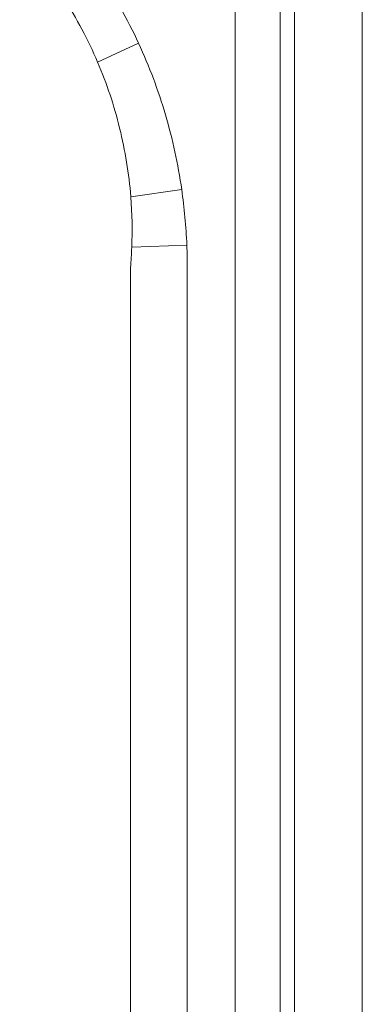
# Model space of a CAD drawing. Units: inches. Extents: x 5 to 165, y 4 to 215.
# Drawn here: x 92 to 93, y 126 to 129 of the extents above; entities that cross this region are included whole.
import ezdxf

# ---------------------------------------------------------------- set-up
doc = ezdxf.new("R2010")
doc.units = ezdxf.units.IN
doc.header["$LTSCALE"] = 20
doc.header["$MEASUREMENT"] = 0
doc.layers.add('Visible (ANSI)', color=7, linetype='Continuous', lineweight=18)
doc.layers.add('Visible Narrow (ANSI)', color=7, linetype='Continuous', lineweight=5)

msp = doc.modelspace()

# ---------------------------------------------------------------- linework, layer by layer
at = {"layer": 'Visible (ANSI)'}
for p, q in [((93.2255, 82.5707), (93.2255, 129.9786)), ((93.0385, 82.8126), (93.0385, 129.9683))]:
    msp.add_line(p, q, dxfattribs=at)
at = {"layer": 'Visible Narrow (ANSI)'}
for p, q in [((92.8741, 86.8099), (92.8741, 129.9289)), ((92.999, 129.9289), (92.999, 86.8099)), ((92.4944, 129.0384), (92.6076, 129.0907)), ((92.7267, 128.6863), (92.586, 128.6661)), ((92.7408, 128.533), (92.5887, 128.5268)), ((92.585, 86.8117), (92.585, 128.4707))]:
    msp.add_line(p, q, dxfattribs=at)
msp.add_ellipse((91.3849, 128.4235), major_axis=(0.9701, 0.8135), ratio=0.878238, start_param=5.560948, end_param=5.608726, dxfattribs=at)
for points, knots in [([(92.3666, 129.454), (92.4162, 129.3997), (92.4609, 129.3422), (92.5011, 129.2816), (92.5412, 129.2211), (92.5768, 129.1574), (92.6076, 129.0907)], [0, 0, 0, 0, 0.5, 0.5, 0.5, 1, 1, 1, 1]), ([(92.4944, 129.0384), (92.4679, 129.1004), (92.4367, 129.1594), (92.4008, 129.2153), (92.3649, 129.2713), (92.3244, 129.3243), (92.2792, 129.3743)], [0, 0, 0, 0, 0.5, 0.5, 0.5, 1, 1, 1, 1]), ([(92.6076, 129.0907), (92.6373, 129.0262), (92.662, 128.9602), (92.6818, 128.8928), (92.7017, 128.8254), (92.7166, 128.7566), (92.7267, 128.6863)], [0, 0, 0, 0, 0.5, 0.5, 0.5, 1, 1, 1, 1]), ([(92.586, 128.6661), (92.581, 128.7307), (92.5706, 128.794), (92.5553, 128.856), (92.54, 128.9181), (92.5198, 128.9789), (92.4944, 129.0384)], [0, 0, 0, 0, 0.5, 0.5, 0.5, 1, 1, 1, 1]), ([(92.7408, 128.533), (92.7413, 128.5194), (92.7417, 128.5058), (92.7419, 128.4922), (92.7421, 128.4787), (92.742, 128.4651), (92.742, 128.4515), (92.742, 114.5718), (92.742, 100.692), (92.742, 86.8123)], [0, 0, 0, 0, 0.000977, 0.000977, 0.000977, 0.001953, 0.001953, 0.001953, 1, 1, 1, 1])]:
    msp.add_open_spline(points, degree=3, knots=knots, dxfattribs=at)
for points in [[(92.7267, 128.6863), (92.734, 128.6355), (92.7387, 128.5843), (92.7408, 128.533)], [(92.5887, 128.5268), (92.5906, 128.5733), (92.5897, 128.6198), (92.586, 128.6661)]]:
    msp.add_open_spline(points, degree=3, dxfattribs=at)

doc.saveas('drawing.dxf')
